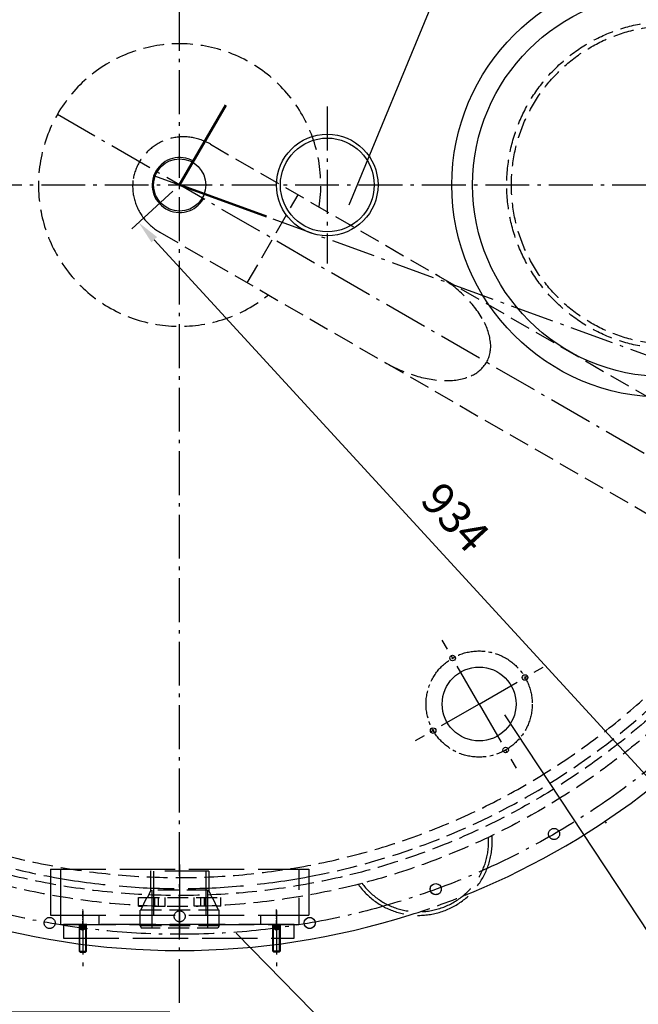
# Model space of a CAD drawing. Units: millimetres. Extents: x 0 to 8410, y 0 to 5940.
# Drawn here: x 1888 to 2558, y 591 to 1657 of the extents above; entities that cross this region are included whole.
import ezdxf

# ---------------------------------------------------------------- set-up
doc = ezdxf.new("R2010")
doc.units = ezdxf.units.MM
doc.header["$LTSCALE"] = 10
for name, pattern in [('AM_ISO02W050', [7.5, 6, -1.5]), ('AM_ISO08W050', [18, 12, -1.5, 3, -1.5]), ('AUSGEZOGEN', [0]), ('CENTER2', [1.125, 0.75, -0.125, 0.125, -0.125]), ('GEN3', [6.25, 4.75, -1.5]), ('GEN3A', [3.125, 2.25, -0.875]), ('GEN7', [13.75, 10, -1.25, 1.25, -1.25]), ('GEN7A', [6.875, 4.75, -0.875, 0.375, -0.875])]:
    doc.linetypes.add(name, pattern=pattern)
for name, color, linetype in [('0N', 7, 'Continuous'), ('3', 6, 'GEN3'), ('3A', 6, 'GEN3A'), ('3AN', 6, 'GEN3A'), ('4', 3, 'Continuous'), ('4N', 3, 'Continuous'), ('7', 4, 'GEN7'), ('7A', 4, 'GEN7A'), ('7AN', 4, 'GEN7A'), ('BILD', 7, 'AUSGEZOGEN'), ('posi', 3, 'Continuous')]:
    doc.layers.add(name, color=color, linetype=linetype)
for name, color, linetype, lineweight in [('AM_10', 7, 'AM_ISO08W050', 50), ('AM_3N', 6, 'AM_ISO02W050', 25), ('AM_5', 3, 'Continuous', 25), ('AM_7', 4, 'AM_ISO08W050', 25)]:
    doc.layers.add(name, color=color, linetype=linetype, lineweight=lineweight)
doc.styles.get("Standard").update_dxf_attribs({"font": 'ISOCP.SHX'})
doc.dimstyles.new('AM_ISO$0', dxfattribs={"dimtxt": 3.5, "dimasz": 2.5, "dimexe": 1, "dimexo": 1, "dimgap": 1.5, "dimtad": 1, "dimdsep": 46, "dimtxsty": 'STANDARD', "dimcen": 0, "dimclrd": 256, "dimclre": 256, "dimclrt": 2, "dimadec": 0, "dimazin": 2, "dimtp": 0.1, "dimtm": 0.1, "dimtfac": 0.71, "dimtdec": 3, "dimtmove": 0, "dimatfit": 3, "dimfxl": 1, "dimlwd": -1, "dimlwe": -1, "dimarcsym": 1})
doc.dimstyles.new('AM_ISO$2', dxfattribs={"dimtxt": 3.5, "dimasz": 2.5, "dimexe": 1, "dimexo": 1, "dimgap": 1.5, "dimtad": 1, "dimdsep": 46, "dimtxsty": 'STANDARD', "dimcen": 0, "dimclrd": 256, "dimclre": 256, "dimclrt": 2, "dimadec": 0, "dimazin": 2, "dimtp": 0.1, "dimtm": 0.1, "dimtfac": 0.71, "dimtdec": 3, "dimtmove": 0, "dimatfit": 3, "dimfxl": 1, "dimlwd": -1, "dimlwe": -1, "dimarcsym": 1})
doc.dimstyles.new('AM_ISO$3', dxfattribs={"dimtxt": 3.5, "dimasz": 2.5, "dimexe": 1, "dimexo": 1, "dimgap": 1.5, "dimtad": 1, "dimtoh": 1, "dimdsep": 46, "dimtxsty": 'STANDARD', "dimcen": 0, "dimclrd": 256, "dimclre": 256, "dimclrt": 2, "dimadec": 0, "dimazin": 2, "dimtp": 0.1, "dimtm": 0.1, "dimtfac": 0.71, "dimtdec": 3, "dimtofl": 0, "dimtmove": 0, "dimatfit": 0, "dimfxl": 1, "dimlwd": -1, "dimlwe": -1, "dimarcsym": 1})

# ---------------------------------------------------------------- blocks, each defined once
blk = doc.blocks.new('Muffe R2 DA')
for p, q in [((-42.8, 38.7), (-41.4, 41.2)), ((42.8, 38.7), (-42.8, 38.7)), ((-42.8, 38.7), (-42.8, 30)), ((41.4, 41.2), (-41.4, 41.2)), ((42.8, 38.7), (41.4, 41.2)), ((42.8, 38.7), (42.8, 30))]:
    blk.add_line(p, q)
at = {"layer": '3'}
for p, q in [((-30.2, 0), (-30.2, 41.2)), ((-28.3, -20.5), (-28.3, 41.2)), ((28.3, -20.5), (28.3, 41.2)), ((30.2, 0), (30.2, 41.2)), ((-31.5, -20.5), (-31.5, 0.9)), ((31.5, -20.5), (31.5, 0.9)), ((31.5, -20.5), (31.5, 0.9)), ((31.5, -20.5), (-31.5, -20.5))]:
    blk.add_line(p, q, dxfattribs=at)
at = {"layer": '3A'}
for p, q in [((-42.8, 30), (-42.8, 21.7)), ((42.8, 21.7), (-42.8, 21.7)), ((-42, 21.7), (-35.6, 7.9)), ((42, 21.7), (35.6, 7.9)), ((42.8, 30), (42.8, 21.7)), ((-44.5, 17.2), (-44.5, 7.9)), ((-44.5, 17.2), (-39.9, 17.2)), ((-27.4, 17.2), (-27.4, 7.9)), ((-27.4, 17.2), (-15.7, 17.2)), ((-26.8, 17.2), (-26.8, 7.9)), ((-22.8, 17.2), (-22.8, 7.9)), ((-15.7, 17.2), (-15.7, 7.9)), ((15.7, 17.2), (15.7, 7.9)), ((27.4, 17.2), (15.7, 17.2)), ((22.8, 17.2), (22.8, 7.9)), ((26.8, 17.2), (26.8, 7.9)), ((27.4, 17.2), (27.4, 7.9)), ((44.5, 17.2), (39.9, 17.2)), ((44.5, 17.2), (44.5, 7.9)), ((-44.5, 7.9), (44.5, 7.9)), ((-31.5, 0.9), (-34.9, 7.9)), ((30.2, 0), (-30.2, 0)), ((31.5, 0.9), (34.9, 7.9))]:
    blk.add_line(p, q, dxfattribs=at)
at = {"layer": '7'}
blk.add_line((0, -27.9), (0, 46.4), dxfattribs=at)
blk = doc.blocks.new('*D40')
at = {"layer": 'AM_5', "transparency": 16777216}
for p, q in [((3169.6, 1478.1), (3649.9, 1478.1)), ((3335.4, 742.6), (3437.1, 683.9))]:
    blk.add_line(p, q, dxfattribs=at)
blk.add_arc((2061.3, 1478.1), 1578.6, 330.9094, 359.0926, dxfattribs=at)
for points in [[(3635.5, 1453.2), (3643.9, 1453.1), (3639.9, 1478.1)], [(3444.4, 708.6), (3437.1, 712.7), (3428.4, 688.9)]]:
    blk.add_solid(points, dxfattribs=at)
at = {"layer": 'DEFPOINTS', "color": 0, "transparency": 16777216}
for p in [(1155.2, 1478.1), (3159.6, 1478.1), (2900.1, 993.9), (3544.7, 938.2), (3326.7, 747.6)]:
    blk.add_point(p, dxfattribs=at)
at = {"layer": 'AM_5', "color": 2, "transparency": 16777216, "insert": (3554.7, 1078), "char_height": 35, "attachment_point": 5, "rotation": 75.001}
blk.add_mtext('30°', dxfattribs=at)
blk = doc.blocks.new('*D43')
at = {"layer": 'AM_5', "transparency": 16777216}
for p, q in [((1179.9, 1388.1), (1179.9, 440.3)), ((2060.6, 572.3), (2060.6, 440.3)), ((2035.6, 450.3), (1204.9, 450.3))]:
    blk.add_line(p, q, dxfattribs=at)
for points in [[(1204.9, 454.5), (1204.9, 446.1), (1179.9, 450.3)], [(2035.6, 454.5), (2035.6, 446.1), (2060.6, 450.3)]]:
    blk.add_solid(points, dxfattribs=at)
at = {"layer": 'DEFPOINTS', "color": 0, "transparency": 16777216}
for p in [(1179.9, 1398.1), (2060.6, 582.3), (1179.9, 450.3)]:
    blk.add_point(p, dxfattribs=at)
at = {"layer": 'AM_5', "color": 2, "transparency": 16777216, "insert": (1597.3, 482.8), "char_height": 35, "attachment_point": 5}
blk.add_mtext('881', dxfattribs=at)
blk = doc.blocks.new('*D44')
at = {"layer": 'AM_5', "transparency": 16777216}
for p, q in [((1145.2, 1478.1), (978.9, 1478.1)), ((988.9, 607.3), (988.9, 1453.1)), ((2050.6, 582.3), (978.9, 582.3))]:
    blk.add_line(p, q, dxfattribs=at)
for points in [[(984.7, 1453.1), (993.1, 1453.1), (988.9, 1478.1)], [(984.7, 607.3), (993.1, 607.3), (988.9, 582.3)]]:
    blk.add_solid(points, dxfattribs=at)
at = {"layer": 'DEFPOINTS', "color": 0, "transparency": 16777216}
for p in [(988.9, 1478.1), (1155.2, 1478.1), (2060.6, 582.3)]:
    blk.add_point(p, dxfattribs=at)
at = {"layer": 'AM_5', "color": 2, "transparency": 16777216, "insert": (956.4, 1010.7), "char_height": 35, "attachment_point": 5, "rotation": 90}
blk.add_mtext('896', dxfattribs=at)
blk = doc.blocks.new('*U39')
at = {"layer": '0N'}
for p, q in [((0, 2.7), (1.2, 4)), ((0, 2.7), (0, -2.8)), ((1.2, 4), (1.2, -4)), ((29.2, 4), (1.2, 4)), ((29.2, 4), (29.2, -4)), ((29.2, 4), (30, 3.2)), ((30, -3.2), (30, 3.2)), ((0, -2.8), (1.2, -4)), ((1.2, -4), (29.2, -4)), ((30, -3.2), (29.2, -4))]:
    blk.add_line(p, q, dxfattribs=at)
at = {"layer": '3AN'}
for p, q in [((25, 2.3), (23.7, 0)), ((30, 2.3), (25, 2.3)), ((30, 1.2), (25, 1.2)), ((25, -2.3), (23.7, 0)), ((30, -1.2), (25, -1.2)), ((30, -2.3), (25, -2.3))]:
    blk.add_line(p, q, dxfattribs=at)
for centre, radius, start, end in [((25.7, 1.7), 0.941, 157.8789, 217.8789), ((28.3, 0), 3.46, 160.5288, 199.4712), ((25.7, -1.7), 0.941, 142.1211, 202.1211)]:
    blk.add_arc(centre, radius, start, end, dxfattribs=at)
at = {"layer": '4N'}
for p, q in [((0.5, 3.2), (30, 3.2)), ((0.5, -3.2), (30, -3.2))]:
    blk.add_line(p, q, dxfattribs=at)
at = {"layer": '7AN'}
blk.add_line((45, 0), (-15, 0), dxfattribs=at)
blk = doc.blocks.new('*D45')
at = {"layer": 'AM_5', "transparency": 16777216}
blk.add_line((1798.9, 1225), (1539.5, 974.9), dxfattribs=at)
blk.add_solid([(1536.6, 977.9), (1542.4, 971.9), (1521.5, 957.5)], dxfattribs=at)
at = {"layer": 'DEFPOINTS', "color": 0, "transparency": 16777216}
for p in [(2601.3, 1998.7), (1521.5, 957.5)]:
    blk.add_point(p, dxfattribs=at)
at = {"layer": 'AM_5', "color": 2, "transparency": 16777216, "insert": (1725.2, 1199.1), "char_height": 35, "attachment_point": 5, "rotation": 43.9574}
blk.add_mtext('∅1500', dxfattribs=at)
blk = doc.blocks.new('*D46')
at = {"layer": 'AM_5', "transparency": 16777216}
for p, q in [((1179.9, 1568.1), (1179.9, 2518.4)), ((2991.9, 1568.1), (2991.9, 2518.4)), ((1204.9, 2508.4), (2966.9, 2508.4))]:
    blk.add_line(p, q, dxfattribs=at)
for points in [[(1204.9, 2512.6), (1204.9, 2504.2), (1179.9, 2508.4)], [(2966.9, 2512.6), (2966.9, 2504.2), (2991.9, 2508.4)]]:
    blk.add_solid(points, dxfattribs=at)
at = {"layer": 'DEFPOINTS', "color": 0, "transparency": 16777216}
for p in [(2991.9, 2508.4), (1179.9, 1558.1), (2991.9, 1558.1)]:
    blk.add_point(p, dxfattribs=at)
at = {"layer": 'AM_5', "color": 2, "transparency": 16777216, "insert": (2036.8, 2540.9), "char_height": 35, "attachment_point": 5}
blk.add_mtext('1812', dxfattribs=at)
blk = doc.blocks.new('*D57')
at = {"layer": 'AM_5', "transparency": 16777216}
for p, q in [((2054, 1471.4), (2009.6, 1430.6)), ((2033.9, 1418.9), (2632.1, 767.5)), ((2686, 783.1), (2641.6, 742.4))]:
    blk.add_line(p, q, dxfattribs=at)
for points in [[(2036.9, 1421.8), (2030.8, 1416.1), (2017, 1437.4)], [(2635.2, 770.4), (2629, 764.7), (2649, 749.1)]]:
    blk.add_solid(points, dxfattribs=at)
at = {"layer": 'DEFPOINTS', "color": 0, "transparency": 16777216}
for p in [(2061.4, 1478.1), (2693.4, 789.9), (2649, 749.1)]:
    blk.add_point(p, dxfattribs=at)
at = {"layer": 'AM_5', "color": 2, "transparency": 16777216, "insert": (2356.9, 1115.2), "char_height": 35, "attachment_point": 5, "rotation": 312.5629}
blk.add_mtext('934', dxfattribs=at)
blk = doc.blocks.new('*D59')
at = {"layer": 'AM_5', "transparency": 16777216}
blk.add_line((1847.2, 1166.2), (1639.9, 864.4), dxfattribs=at)
blk.add_solid([(1636.5, 866.8), (1643.4, 862), (1625.8, 843.8)], dxfattribs=at)
at = {"layer": 'DEFPOINTS', "color": 0, "transparency": 16777216}
for p in [(2497, 2112.5), (1625.8, 843.8)]:
    blk.add_point(p, dxfattribs=at)
at = {"layer": 'AM_5', "color": 2, "transparency": 16777216, "insert": (1779.5, 1125), "char_height": 35, "attachment_point": 5, "rotation": 55.5234}
blk.add_mtext('∅1539', dxfattribs=at)
blk = doc.blocks.new('*D61')
at = {"layer": 'AM_5', "transparency": 16777216}
for p, q in [((1179.9, 1388.1), (1179.9, 315.7)), ((3348.6, 805.8), (3348.6, 315.7)), ((1204.9, 325.7), (3323.6, 325.7))]:
    blk.add_line(p, q, dxfattribs=at)
for points in [[(1204.9, 329.9), (1204.9, 321.6), (1179.9, 325.7)], [(3323.6, 329.9), (3323.6, 321.6), (3348.6, 325.7)]]:
    blk.add_solid(points, dxfattribs=at)
at = {"layer": 'DEFPOINTS', "color": 0, "transparency": 16777216}
for p in [(1179.9, 1398.1), (3348.6, 815.8), (3348.6, 325.7)]:
    blk.add_point(p, dxfattribs=at)
at = {"layer": 'AM_5', "color": 2, "transparency": 16777216, "insert": (2246, 358.3), "char_height": 35, "attachment_point": 5}
blk.add_mtext('2169', dxfattribs=at)

msp = doc.modelspace()

# ---------------------------------------------------------------- linework, layer by layer
msp.add_line((2523.958, 786.853), (2522.545, 789.301))
for centre, radius in [((2357.149, 965.829), 3), ((2385.899, 916.032), 40), ((2435.696, 944.782), 3), ((2336.103, 887.283), 3), ((2414.649, 866.236), 3)]:
    msp.add_circle(centre, radius)
msp.add_arc((2061.372, 1478.13), 829.001, 292.458826, 354.462242)
at = {"layer": '3A'}
for p, q in [((2094.884, 1522.196), (2338.95, 1381.295)), ((2134.692, 1372.2), (2189.689, 1467.464)), ((2039.888, 1426.931), (2283.952, 1286.031)), ((2338.953, 1381.306), (2805.174, 1112.173)), ((2283.959, 1286.039), (2750.181, 1016.907)), ((2190.572, 737.3), (2190.572, 687.3)), ((1973.872, 687.3), (1973.872, 677.3)), ((2148.872, 687.3), (2148.872, 677.3))]:
    msp.add_line(p, q, dxfattribs=at)
for centre, radius in [((2061.372, 1478.13), 781.501), ((2061.372, 1478.13), 769.501), ((2593.373, 1478.13), 177.5), ((2593.373, 1478.13), 172.5), ((2338.92, 715.57), 6)]:
    msp.add_circle(centre, radius, dxfattribs=at)
for centre, radius, start, end in [((2061.372, 1478.13), 762, 100.586884, 173.973572), ((2061.372, 1478.13), 750, 186.123199, 81.03125), ((2061.372, 1478.13), 750, 98.96875, 173.876801), ((2061.372, 1478.13), 762, 6.783051, 79.41304), ((2061.346, 1478.07), 153, 351.063094, 308.926933), ((2065.312, 1475.202), 55.09, 81.212342, 171.919172), ((2064.914, 1470.356), 59.941, 59.967036, 81.543834), ((2065.341, 1476.779), 54.92, 173.552581, 196.425505), ((2068.145, 1477.598), 57.841, 196.418711, 218.515047), ((2069.824, 1478.861), 59.941, 218.460279, 240.037077), ((2061.372, 1478.13), 762, 186.026428, 259.413116), ((2061.372, 1478.13), 762, 280.586959, 353.216949), ((2261.021, 1245.365), 156.685, 46.725252, 60.174685), ((2290.214, 1275.033), 115.077, 30.631346, 47.181853), ((2333.957, 1299.998), 64.722, 7.001606, 31.344471), ((2362.099, 1303.558), 36.356, 331.183248, 6.840445), ((2362.701, 1421.489), 156.686, 239.828448, 253.277887), ((2362.85, 1304.856), 36.355, 293.162603, 328.819786), ((2351.605, 1381.373), 115.076, 252.821694, 269.372186), ((2351.858, 1331.007), 64.722, 268.659474, 293.002354), ((2061.372, 1478.13), 829.001, 287.541237, 292.458826)]:
    msp.add_arc(centre, radius, start, end, dxfattribs=at)
at = {"layer": '4'}
for p, q in [((2660.387, 530.385), (2413.813, 904.21)), ((2274.512, 513.109), (2122.775, 667.713))]:
    msp.add_line(p, q, dxfattribs=at)
at = {"layer": '7', "ltscale": 0.3}
msp.add_circle((2385.899, 916.032), 57.5, dxfattribs=at)
at = {"layer": '7A'}
for p, q in [((2061.372, 592.3), (2061.372, 2316.722)), ((2221.34, 1563.13), (2221.326, 1393.13)), ((2922.134, 981.15), (1928.848, 1554.577)), ((2033.181, 1488.391), (3029.255, 1125.849)), ((1155.245, 1478.13), (2998.908, 1478.13)), ((2385.899, 916.032), (2345.899, 985.315)), ((2385.899, 916.032), (2455.181, 956.032)), ((2385.899, 916.032), (2316.617, 876.033)), ((2385.899, 916.032), (2425.899, 846.75))]:
    msp.add_line(p, q, dxfattribs=at)
msp.add_circle((2061.372, 1478.13), 811.501, dxfattribs=at)
at = {"layer": 'AM_10', "color": 7}
for q in [(2111.37, 1564.733), (2155.34, 1443.928)]:
    msp.add_line((2061.37, 1478.13), q, dxfattribs=at)
at = {"layer": 'AM_3N'}
for p, q in [((2396.087, 771.943), (2399.899, 773.331)), ((1921.372, 737.3), (2201.372, 737.3)), ((1921.372, 737.3), (1921.372, 721.483)), ((1932.171, 737.3), (1932.171, 687.3)), ((2201.372, 737.3), (2201.372, 721.483)), ((1921.372, 721.483), (1921.372, 709.272)), ((2201.372, 721.483), (2201.372, 709.272)), ((2255.08, 720.622), (2258.892, 722.009)), ((1921.372, 709.272), (1921.372, 687.3)), ((2201.372, 709.272), (2201.372, 687.3)), ((1921.372, 687.3), (2201.372, 687.3)), ((1932.171, 687.3), (1932.171, 677.3)), ((2190.572, 687.3), (2190.572, 677.3)), ((1932.171, 677.3), (2190.572, 677.3))]:
    msp.add_line(p, q, dxfattribs=at)
msp.add_lwpolyline([(1935.623, 662.3), (2185.623, 662.3), (2185.623, 677.3), (1935.623, 677.3)], close=True, dxfattribs=at)
for centre in [(2467.121, 775.351), (1920.456, 678.959), (2061.371, 686.132), (2202.287, 678.959)]:
    msp.add_circle(centre, 6, dxfattribs=at)
for centre, radius, start, end in [((2320.136, 767.18), 80, 215.589905, 4.410095), ((2320.136, 767.18), 76.1, 216.410828, 3.588928), ((2061.372, 1478.13), 762, 259.413116, 280.586975)]:
    msp.add_arc(centre, radius, start, end, dxfattribs=at)
at = {"layer": 'AM_7', "linetype": 'CENTER2'}
for p, q in [((1956.372, 673.524), (1956.372, 693.883)), ((2166.372, 674.612), (2166.372, 693.883))]:
    msp.add_line(p, q, dxfattribs=at)
at = {"layer": 'BILD', "color": 7, "linetype": 'AUSGEZOGEN'}
for centre, radius in [((2586.372, 1478.13), 230), ((2586.372, 1478.13), 207.5), ((2221.333, 1478.13), 55), ((2221.333, 1478.13), 50.8), ((2061.372, 1478.13), 28.3), ((2338.921, 715.571), 6), ((2202.288, 678.959), 6)]:
    msp.add_circle(centre, radius, dxfattribs=at)
for start, end in [(5.537758, 67.541183), (252.45874, 287.541229)]:
    msp.add_arc((2061.372, 1478.13), 829.001, start, end, dxfattribs=at)
at = {"layer": 'BILD', "color": 1, "linetype": 'AUSGEZOGEN'}
msp.add_arc((2061.372, 1478.13), 29.8, 60.000031, 330, dxfattribs=at)
at = {"layer": 'posi'}
msp.add_line((2244.972, 1456.618), (2625.551, 2377.555), dxfattribs=at)

# ---------------------------------------------------------------- block references
at = {"layer": '0N', "rotation": 89.99999999999928}
msp.add_blockref('*U39', (1956.372, 647.3), dxfattribs=at)
at = {"layer": '0N', "xscale": -1, "rotation": 269.9999999999993}
msp.add_blockref('*U39', (2166.372, 647.3), dxfattribs=at)
at = {"layer": '3A', "xscale": -1, "rotation": 180}
msp.add_blockref('Muffe R2 DA', (2061.372, 714.505), dxfattribs=at)

# ---------------------------------------------------------------- dimensions: what is measured, and where the dimension line sits
at = {"layer": 'AM_5'}
for base, p1, p2, picture, middle in [((2991.872, 2508.413), (1179.873, 1558.13), (2991.872, 1558.13), '*D46', (2036.795, 2508.413)), ((1179.873, 450.295), (2060.616, 582.322), (1179.873, 1398.13), '*D43', (1597.313, 450.295))]:
    dim = msp.add_linear_dim(base=base, p1=p1, p2=p2, dimstyle='AM_ISO$0', override={"dimscale": 10, "dimdec": 0}, dxfattribs=at)
    dim.commit()
    dim.dimension.update_dxf_attribs({"geometry": picture, "text_midpoint": middle, "dimtype": 160})
for p1, p2, picture, middle in [((2496.962, 2112.474), (1625.781, 843.786), '*D59', (1806.275, 1106.637)), ((2601.264, 1998.723), (1521.479, 957.538), '*D45', (1747.781, 1175.75))]:
    dim = msp.add_diameter_dim_2p(p1=p1, p2=p2, dimstyle='AM_ISO$3', override={"dimscale": 10, "dimtoh": 0, "dimdec": 0, "dimtofl": 1, "dimatfit": 3}, dxfattribs=at)
    dim.commit()
    dim.dimension.update_dxf_attribs({"geometry": picture, "text_midpoint": middle, "dimtype": 163})
for base, p1, p2, angle, picture, middle, dimtype in [((988.904, 1478.13), (2060.616, 582.322), (1155.245, 1478.13), 270, '*D44', (988.904, 1010.75), 160), ((2649.013, 749.121), (2061.372, 1478.13), (2693.413, 789.897), 312.562933, '*D57', (2332.991, 1093.239), 161), ((3348.608, 325.75), (1179.873, 1398.13), (3348.608, 815.773), 0, '*D61', (2246.037, 325.75), 160)]:
    dim = msp.add_linear_dim(base=base, p1=p1, p2=p2, angle=angle, dimstyle='AM_ISO$0', override={"dimscale": 10, "dimdec": 0}, dxfattribs=at)
    dim.commit()
    dim.dimension.update_dxf_attribs({"geometry": picture, "text_midpoint": middle, "dimtype": dimtype})
dim = msp.add_angular_dim_2l(base=(3544.709, 938.242), line1=((1155.245, 1478.13), (3159.575, 1478.13)), line2=((2900.106, 993.868), (3326.703, 747.592)), dimstyle='AM_ISO$2', override={"dimscale": 10, "dimlfac": 1}, dxfattribs=at)
dim.commit()
dim.dimension.update_dxf_attribs({"geometry": '*D40', "text_midpoint": (3554.723, 1077.989)})

doc.saveas('drawing.dxf')
